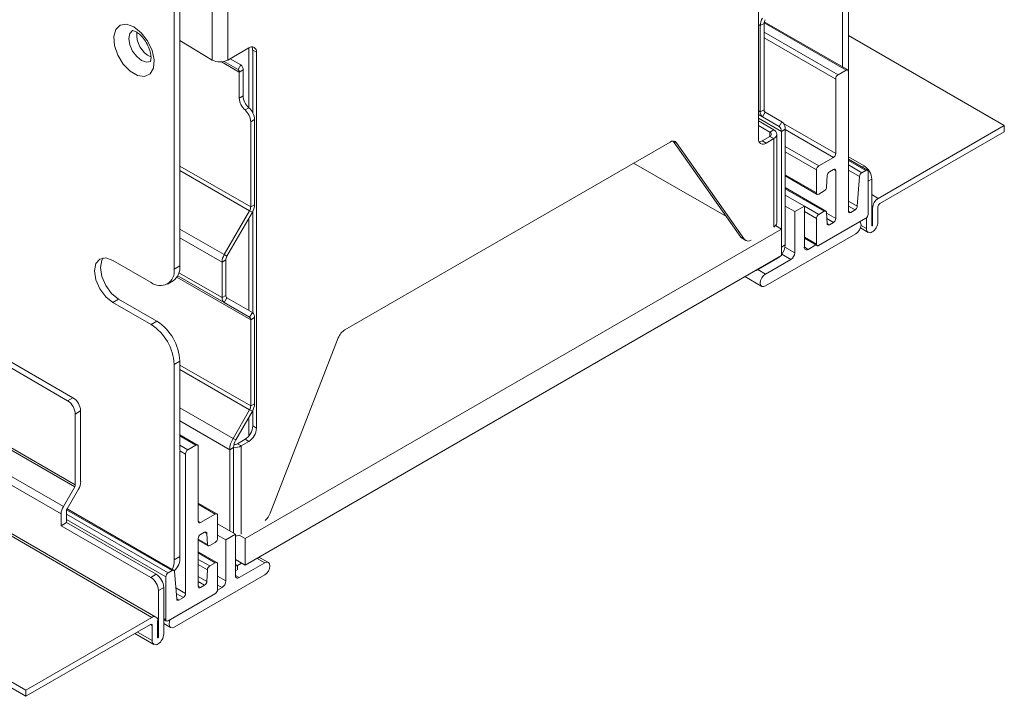
# Paper-space layout 'Sheet4' of a CAD drawing. Units: millimetres. Extents: x 11 to 430, y 2 to 275.
# Drawn here: x 380 to 389, y 190 to 196 of the extents above; entities that cross this region are included whole.
import ezdxf

# ---------------------------------------------------------------- set-up
doc = ezdxf.new("R2010")
doc.units = ezdxf.units.MM

psp = doc.layouts.new('Sheet4')

# ---------------------------------------------------------------- linework, layer by layer
at = {"color": 7, "linetype": 'Continuous', "lineweight": 15}
for p, q in [((380.5938, 192.9533), (299.7291, 239.6356)), ((380.6433, 192.9819), (299.7786, 239.6641)), ((380.6594, 192.1597), (299.6532, 238.9235)), ((299.6584, 238.941), (380.6645, 192.1771)), ((381.3717, 190.9529), (298.5695, 238.7536)), ((381.4092, 190.9566), (298.6069, 238.7573)), ((299.5483, 238.7418), (380.5544, 191.9779)), ((380.5337, 191.9083), (299.5276, 238.6721)), ((380.2085, 190.2814), (297.4063, 238.0821)), ((380.2085, 190.2243), (297.4063, 238.025)), ((381.5767, 194.1684), (381.5767, 203.201)), ((381.6297, 194.1991), (381.6297, 203.2316)), ((386.9684, 198.8449), (386.9684, 195.3738)), ((381.9282, 196.8758), (381.9282, 196.1)), ((382.0709, 196.0993), (382.0709, 196.875)), ((387.7462, 196.8514), (387.7462, 196.0352)), ((387.7993, 196.882), (387.7993, 195.9975)), ((387.0214, 196.4376), (386.9861, 196.4172)), ((386.9861, 196.4172), (386.9861, 195.6209)), ((387.0214, 196.4376), (387.0214, 195.6413)), ((387.7931, 196.0082), (387.0235, 196.4525)), ((381.9282, 196.1), (381.6297, 196.2787)), ((387.0214, 196.3049), (387.6825, 195.9233)), ((387.7993, 196.3249), (389.2382, 195.4942)), ((382.2661, 196.212), (382.0709, 196.0993)), ((382.2661, 196.212), (382.2661, 195.6591)), ((382.3369, 196.1712), (382.3015, 196.1916)), ((382.3015, 195.6136), (382.3015, 196.1916)), ((382.0929, 196.112), (382.1924, 196.0545)), ((382.3369, 192.7001), (382.3369, 196.1712)), ((382.0371, 196.0865), (382.1674, 196.0112)), ((382.1674, 196.0112), (382.1924, 196.0545)), ((382.2131, 196.0087), (382.1778, 195.9883)), ((382.2131, 196.0087), (382.2131, 195.7687)), ((387.7041, 195.964), (387.7777, 196.0065)), ((382.1778, 195.9883), (382.1778, 195.7483)), ((387.6825, 195.2372), (387.6825, 195.9233)), ((387.7993, 195.9907), (387.7993, 194.7044)), ((382.2131, 195.7687), (382.1778, 195.7483)), ((382.2661, 195.6591), (382.2308, 195.6386)), ((387.0214, 195.6413), (386.9861, 195.6209)), ((382.3192, 195.5494), (382.2838, 195.529)), ((382.3192, 195.5494), (382.3192, 194.7634)), ((387.0318, 195.6184), (387.0068, 195.5751)), ((387.0068, 195.5751), (387.1598, 195.4867)), ((387.0318, 195.6184), (387.1848, 195.53)), ((382.2838, 195.529), (382.2838, 194.743)), ((386.9684, 195.5371), (387.1098, 195.4554)), ((386.9684, 195.4962), (387.0745, 195.435)), ((387.1848, 195.53), (387.1598, 195.4867)), ((387.2159, 195.4614), (387.1805, 195.441)), ((387.2159, 195.4614), (387.2159, 194.392)), ((388.075, 194.8227), (389.2382, 195.4942)), ((389.2382, 195.437), (389.2382, 195.4942)), ((387.0745, 195.3942), (387.0038, 195.3534)), ((387.1098, 195.3738), (387.0391, 195.333)), ((387.1098, 195.4554), (387.0745, 195.435)), ((387.1098, 195.3738), (387.0745, 195.3942)), ((387.1391, 194.5981), (387.1391, 195.4146)), ((387.1805, 195.441), (387.1805, 194.5385)), ((388.0892, 194.7737), (389.2382, 195.437)), ((386.153, 195.342), (383.1523, 193.6097)), ((386.8066, 194.4638), (386.1826, 195.3516)), ((386.8419, 194.4434), (386.2142, 195.3365)), ((387.0038, 195.3534), (387.0391, 195.333)), ((387.5256, 195.1221), (387.6613, 195.2004)), ((387.9442, 195.1228), (387.7993, 195.2065)), ((386.6732, 194.6536), (385.8169, 195.1479)), ((387.9754, 195.0821), (387.7993, 195.1838)), ((387.2159, 195.0295), (387.5106, 194.8593)), ((387.5044, 194.8731), (387.5044, 195.0854)), ((387.603, 195.0333), (387.5982, 194.926)), ((387.6613, 195.0902), (387.6242, 195.0688)), ((387.6825, 194.637), (387.6825, 195.078)), ((387.7993, 195.084), (387.9018, 195.0249)), ((387.8818, 194.7499), (387.9018, 195.0249)), ((387.9232, 195.0593), (387.9601, 195.0806)), ((387.9817, 195.0688), (387.9817, 194.6749)), ((387.5921, 194.7042), (387.2159, 194.9213)), ((388.0149, 195.0003), (388.0149, 194.5716)), ((387.3927, 194.7513), (387.2159, 194.8534)), ((387.5771, 194.8905), (387.5256, 194.8608)), ((382.2838, 194.743), (382.3192, 194.7634)), ((387.2159, 194.7513), (387.3043, 194.7003)), ((387.3927, 194.7513), (387.3043, 194.7003)), ((387.3927, 194.3716), (387.3927, 194.7513)), ((388.022, 194.5757), (388.022, 194.7308)), ((388.0715, 194.6043), (388.0715, 194.7431)), ((382.2735, 194.7081), (382.0394, 194.3027)), ((382.2985, 194.6937), (382.0644, 194.2882)), ((382.2735, 194.7081), (382.2985, 194.6937)), ((382.3015, 193.7662), (382.3015, 194.6992)), ((387.3043, 194.7003), (387.3043, 194.3206)), ((387.5256, 194.673), (387.5771, 194.7027)), ((387.5982, 194.6917), (387.603, 194.5898)), ((387.8205, 194.6922), (387.8607, 194.7154)), ((387.9654, 194.6417), (387.9654, 194.5431)), ((382.2661, 194.6377), (382.2661, 193.7869)), ((387.1805, 194.5385), (387.1253, 194.5704)), ((387.5044, 194.3998), (387.5044, 194.6363)), ((387.9605, 194.6382), (387.5245, 194.3865)), ((387.6242, 194.5788), (387.6613, 194.6003)), ((387.9106, 194.5493), (387.981, 194.5087)), ((382.2308, 191.681), (387.1805, 194.5385)), ((386.8066, 194.4638), (386.8419, 194.4434)), ((387.0338, 194.0134), (387.8682, 194.4951)), ((387.1805, 194.5385), (387.1805, 194.2935)), ((386.8178, 194.4534), (386.8532, 194.433)), ((387.2159, 194.392), (387.1805, 194.3716)), ((387.3927, 194.4539), (387.5107, 194.3858)), ((387.4993, 194.3924), (387.428, 194.3512)), ((382.0394, 194.3027), (382.0644, 194.2882)), ((382.2308, 191.4361), (387.1805, 194.2935)), ((381.3646, 194.0459), (381.011, 194.25)), ((381.6297, 194.1991), (381.5767, 194.1684)), ((382.0187, 194.233), (382.054, 194.2534)), ((382.0187, 194.233), (382.0187, 193.9059)), ((382.054, 194.2534), (382.054, 193.9263)), ((387.1452, 194.2696), (386.9472, 194.1553)), ((387.2689, 194.2594), (387.0338, 194.1236)), ((386.8448, 194.0997), (387.0001, 194.0101)), ((386.9441, 194.157), (386.9472, 194.1553)), ((386.9472, 194.1553), (386.9472, 194.1588)), ((381.5146, 194.0311), (381.5676, 194.0617)), ((382.0187, 193.9059), (382.054, 193.9263)), ((381.0641, 193.892), (381.011, 193.8614)), ((381.011, 193.8614), (381.3646, 193.6573)), ((381.0641, 193.892), (381.4176, 193.6879)), ((382.0394, 193.8601), (382.0644, 193.9034)), ((382.0394, 193.8601), (382.2735, 193.7249)), ((382.0644, 193.9034), (382.2985, 193.7682)), ((382.2735, 193.7249), (382.2985, 193.7682)), ((381.4176, 193.6879), (381.3646, 193.6573)), ((382.2838, 193.702), (382.3192, 193.7224)), ((382.2838, 193.702), (382.2838, 192.9058)), ((382.3192, 193.7224), (382.3192, 192.9262)), ((383.091, 193.5335), (382.4633, 191.9157)), ((381.6297, 193.3205), (381.5767, 193.2898)), ((381.5767, 191.4837), (381.5767, 193.2898)), ((381.6297, 192.4971), (381.6297, 193.3205)), ((380.5938, 192.9533), (380.6433, 192.9819)), ((382.2838, 192.9058), (382.3192, 192.9262)), ((380.714, 192.8594), (380.6645, 192.8309)), ((380.6645, 192.1771), (380.6645, 192.8309)), ((380.714, 192.2074), (380.714, 192.8594)), ((382.2735, 192.8709), (382.1204, 192.6059)), ((382.2985, 192.8565), (382.1454, 192.5914)), ((382.2735, 192.8709), (382.2985, 192.8565)), ((382.3015, 192.7205), (382.3015, 192.862)), ((382.2661, 192.8005), (382.2661, 192.6293)), ((382.3015, 192.7205), (382.3369, 192.7001)), ((381.7934, 192.5446), (381.6297, 192.6391)), ((382.1204, 192.6059), (382.1454, 192.5914)), ((382.1601, 192.5572), (382.2308, 192.598)), ((382.1954, 192.5368), (382.1601, 192.5572)), ((382.1954, 192.5368), (382.2661, 192.5776)), ((382.2661, 192.5776), (382.2308, 192.598)), ((381.6828, 192.4597), (381.6297, 192.4903)), ((381.6297, 191.5143), (381.6297, 192.4903)), ((381.6828, 192.4597), (381.6828, 191.1735)), ((381.778, 192.543), (381.7043, 192.5004)), ((381.7995, 191.841), (381.7995, 192.5271)), ((382.0894, 192.5013), (382.1247, 192.5217)), ((382.0894, 192.5013), (382.0894, 191.751)), ((382.1247, 192.5217), (382.1247, 191.7306)), ((380.5544, 191.9779), (380.6594, 192.1597)), ((380.5884, 191.9559), (380.6933, 192.1377)), ((381.9714, 191.9086), (381.7995, 192.0078)), ((380.5832, 191.8286), (380.5832, 191.9385)), ((381.5741, 191.3868), (380.5883, 191.9558)), ((380.5337, 191.8), (380.5337, 191.9083)), ((380.5337, 191.8), (380.5832, 191.8286)), ((381.5003, 191.3272), (380.5832, 191.8566)), ((381.4105, 191.351), (380.5832, 191.8286)), ((381.9564, 191.9071), (381.8207, 191.8288)), ((381.9776, 191.6825), (381.9776, 191.8948)), ((381.361, 191.3224), (380.5337, 191.8)), ((381.8207, 191.7185), (381.8579, 191.74)), ((382.1424, 191.7204), (381.9776, 191.8155)), ((381.7995, 191.2408), (381.7995, 191.6818)), ((381.7995, 191.6668), (381.89, 191.6146)), ((381.8791, 191.729), (381.8838, 191.6271)), ((381.905, 191.6161), (381.9564, 191.6458)), ((381.9776, 191.7135), (382.054, 191.6694)), ((382.054, 191.6694), (382.1424, 191.7204)), ((382.054, 191.2897), (382.054, 191.6694)), ((382.1424, 191.7204), (382.1424, 191.3407)), ((382.1755, 191.7129), (382.2308, 191.681)), ((382.2308, 191.681), (382.2308, 191.4361)), ((381.9714, 191.4595), (381.7995, 191.5587)), ((381.6297, 191.5143), (381.5767, 191.4837)), ((382.1424, 191.4871), (382.2308, 191.4361)), ((382.3491, 191.5002), (382.3581, 191.5055)), ((382.3581, 191.5055), (382.3581, 191.5095)), ((382.4466, 191.4594), (382.3589, 191.51)), ((381.5588, 191.3852), (381.5219, 191.3639)), ((381.6002, 191.1237), (381.5803, 191.3756)), ((381.8838, 191.3928), (381.8791, 191.2855)), ((381.9564, 191.458), (381.905, 191.4283)), ((381.9776, 191.2093), (381.9776, 191.4457)), ((382.1601, 191.432), (382.199, 191.4544)), ((382.1778, 191.3203), (382.4129, 191.456)), ((381.361, 191.3224), (381.4105, 191.351)), ((381.5003, 191.3272), (381.5003, 190.9333)), ((382.4129, 191.3458), (381.5785, 190.8641)), ((381.4813, 191.2285), (381.4318, 191.1999)), ((381.4318, 191.1999), (381.4318, 190.7712)), ((381.4813, 191.2285), (381.4813, 190.7998)), ((381.8579, 191.25), (381.8207, 191.2286)), ((381.9773, 191.2046), (382.0187, 191.2285)), ((381.5216, 190.9211), (381.9576, 191.1728)), ((381.6616, 191.1367), (381.6214, 191.1135)), ((381.3717, 190.9529), (380.2085, 190.2814)), ((381.4247, 190.7672), (381.4247, 190.9223)), ((381.4813, 190.9342), (381.5066, 190.9196)), ((381.3575, 190.8876), (380.2085, 190.2243)), ((381.3752, 190.7386), (381.3752, 190.8774)), ((381.4813, 190.8974), (381.5447, 190.8608)), ((381.2153, 190.8055), (381.3907, 190.7043)), ((380.2085, 190.2243), (380.2085, 190.2814))]:
    psp.add_line(p, q, dxfattribs=at)
at = {"color": 8, "linetype": 'Continuous', "lineweight": 15}
for p, q in [((386.9861, 196.4172), (386.9684, 196.4274)), ((387.0217, 196.4429), (387.7777, 196.0065)), ((387.0214, 196.3581), (387.7041, 195.964)), ((382.0139, 196.0829), (382.1778, 195.9883)), ((382.1674, 196.0112), (382.0371, 196.0865)), ((386.9684, 195.6311), (386.9861, 195.6209)), ((387.0068, 195.5751), (386.9684, 195.5973)), ((386.9684, 195.5973), (387.1598, 195.4867)), ((387.1805, 195.441), (386.9684, 195.5634)), ((387.2013, 195.515), (387.6825, 195.2372)), ((387.0745, 195.3942), (387.0745, 195.435)), ((387.1098, 195.3738), (387.1098, 194.5589)), ((387.2159, 195.4576), (387.6613, 195.2004)), ((386.2142, 195.3365), (386.1884, 195.3514)), ((387.2159, 195.3009), (387.5256, 195.1221)), ((387.2159, 195.2519), (387.5044, 195.0854)), ((382.2838, 194.743), (381.6297, 195.1206)), ((387.7993, 195.1735), (387.9601, 195.0806)), ((387.7993, 195.1309), (387.9232, 195.0593)), ((387.9246, 195.1115), (387.9442, 195.1228)), ((381.6297, 195.0797), (382.2735, 194.7081)), ((387.2159, 195.0396), (387.5044, 194.8731)), ((387.6613, 195.0902), (387.6825, 195.078)), ((388.0149, 195.0003), (387.9817, 194.9811)), ((387.2159, 194.9112), (387.5771, 194.7027)), ((388.0149, 194.8574), (388.075, 194.8227)), ((387.3927, 194.7497), (387.5256, 194.673)), ((387.7993, 194.7976), (387.8818, 194.7499)), ((387.7993, 194.7508), (387.8607, 194.7154)), ((388.022, 194.7308), (388.0149, 194.7349)), ((387.3927, 194.7008), (387.5044, 194.6363)), ((387.5985, 194.6855), (387.6825, 194.637)), ((387.7993, 194.7044), (387.8205, 194.6922)), ((387.6009, 194.6352), (387.6613, 194.6003)), ((387.6029, 194.5911), (387.6242, 194.5788)), ((387.9157, 194.5718), (387.9654, 194.5431)), ((388.0149, 194.5798), (388.022, 194.5757)), ((388.0149, 194.5716), (388.0185, 194.5696)), ((382.0394, 194.3027), (381.6297, 194.5391)), ((387.3927, 194.4643), (387.5044, 194.3998)), ((381.6297, 194.4575), (382.0187, 194.233)), ((387.2141, 194.3727), (387.3043, 194.3206)), ((387.3927, 194.3716), (387.428, 194.3512)), ((387.1856, 194.3075), (387.2689, 194.2594)), ((387.1452, 194.2696), (387.1452, 194.2731)), ((381.6028, 194.0952), (382.2838, 193.702)), ((381.6103, 194.1078), (382.0394, 193.8601)), ((382.2735, 193.7249), (381.6103, 194.1078)), ((382.0187, 193.9059), (381.6212, 194.1353)), ((386.9631, 194.1645), (387.0338, 194.1236)), ((382.2838, 192.9058), (381.6297, 193.2834)), ((381.6297, 193.2425), (382.2735, 192.8709)), ((382.1204, 192.6059), (381.6297, 192.8891)), ((381.6297, 192.7667), (382.0894, 192.5013)), ((381.778, 192.543), (381.6297, 192.6285)), ((381.7043, 192.5004), (381.6297, 192.5435)), ((382.1954, 191.7219), (382.1954, 192.5368)), ((381.5588, 191.3852), (380.5847, 191.9476)), ((381.9564, 191.9071), (381.7995, 191.9977)), ((381.5219, 191.3639), (380.5832, 191.9058)), ((381.8207, 191.8288), (381.7995, 191.841)), ((381.8791, 191.729), (381.859, 191.7406)), ((381.8838, 191.6271), (381.7995, 191.6757)), ((381.9564, 191.458), (381.7995, 191.5486)), ((381.905, 191.4283), (381.7995, 191.4892)), ((382.4129, 191.456), (382.3422, 191.4968)), ((381.8838, 191.3928), (381.7995, 191.4415)), ((382.1424, 191.4422), (382.1601, 191.432)), ((382.1601, 191.3917), (382.1601, 191.432)), ((381.8791, 191.2855), (381.7995, 191.3314)), ((381.8579, 191.25), (381.7995, 191.2837)), ((382.054, 191.2897), (381.9776, 191.3338)), ((382.1778, 191.3203), (382.1424, 191.3407)), ((381.6828, 191.1735), (381.5921, 191.2258)), ((381.8207, 191.2286), (381.7995, 191.2408)), ((382.0187, 191.2285), (381.9776, 191.2521)), ((381.6616, 191.1367), (381.5962, 191.1744)), ((381.6214, 191.1135), (381.6001, 191.1258)), ((381.5003, 190.9333), (381.4813, 190.9443)), ((381.3752, 190.8774), (381.3575, 190.8876)), ((381.2373, 190.8182), (381.3752, 190.7386)), ((381.4247, 190.7753), (381.4318, 190.7712)), ((381.4282, 190.7651), (381.4247, 190.7672))]:
    psp.add_line(p, q, dxfattribs=at)
at = {"color": 7, "linetype": 'Continuous', "lineweight": 15, "flags": 128}
for points in [[(381.2055, 196.4053), (381.1378, 196.4298), (381.0792, 196.4217), (381.0377, 196.3822), (381.0189, 196.3166), (381.0253, 196.2338), (381.056, 196.1449), (381.1068, 196.0619), (381.1711, 195.9961), (381.2399, 195.9564), (381.3041, 195.948), (381.355, 195.9722), (381.3857, 196.0257), (381.3921, 196.1012), (381.3732, 196.1886), (381.3317, 196.276), (381.2732, 196.3516), (381.2055, 196.4053)], [(387.7777, 196.0065), (387.7823, 196.0087), (387.7867, 196.0096), (387.7907, 196.0092), (387.7941, 196.0075), (387.7968, 196.0047), (387.7986, 196.0008), (387.7994, 195.9961), (387.7993, 195.9907)], [(387.8682, 194.4951), (387.8865, 194.5098), (387.9019, 194.5307), (387.9123, 194.5546), (387.9159, 194.5778), (387.9123, 194.5968), (387.9053, 194.6063)], [(387.5245, 194.3865), (387.5205, 194.3849), (387.5167, 194.3843), (387.5132, 194.3847), (387.5102, 194.3861), (387.5077, 194.3884), (387.5059, 194.3915), (387.5048, 194.3953), (387.5044, 194.3998)], [(387.1657, 194.2849), (387.159, 194.2791), (387.1452, 194.2696)], [(381.011, 194.25), (380.9466, 194.2724), (380.892, 194.2618), (380.8556, 194.2198), (380.8427, 194.1529), (380.8556, 194.0711), (380.892, 193.987), (380.9466, 193.9133), (381.011, 193.8614)], [(380.9215, 194.272), (380.9086, 194.2504), (380.8958, 194.1835), (380.9086, 194.1017), (380.9451, 194.0176), (380.9997, 193.944), (381.0641, 193.892)], [(387.0338, 194.1236), (387.0155, 194.1089), (387.0001, 194.088), (386.9897, 194.0642), (386.9861, 194.041), (386.9897, 194.022), (387.0001, 194.0101), (387.0155, 194.0071), (387.0338, 194.0134)], [(381.7995, 192.5271), (381.7997, 192.5325), (381.7988, 192.5373), (381.797, 192.5411), (381.7944, 192.544), (381.791, 192.5456), (381.787, 192.546), (381.7826, 192.5451), (381.778, 192.543)], [(382.4129, 191.456), (382.4311, 191.4624), (382.4466, 191.4594), (382.457, 191.4475), (382.4606, 191.4285), (382.457, 191.4053), (382.4466, 191.3814), (382.4311, 191.3605), (382.4129, 191.3458)], [(381.5803, 191.3756), (381.5795, 191.3795), (381.578, 191.3829), (381.5759, 191.3855), (381.5732, 191.3872), (381.57, 191.3881), (381.5665, 191.3881), (381.5627, 191.3871), (381.5588, 191.3852)], [(382.1517, 191.3869), (382.1463, 191.3848), (382.1424, 191.3835)], [(381.6214, 191.1135), (381.6175, 191.1117), (381.6137, 191.1107), (381.6102, 191.1107), (381.607, 191.1117), (381.6044, 191.1135), (381.6023, 191.1162), (381.6009, 191.1196), (381.6002, 191.1237)], [(381.5785, 190.8641), (381.5602, 190.8578), (381.5447, 190.8608), (381.5344, 190.8727), (381.5308, 190.8917), (381.5344, 190.9149), (381.5414, 190.9325)]]:
    psp.add_lwpolyline(points, dxfattribs=at)
at = {"color": 8, "linetype": 'Continuous', "lineweight": 15, "flags": 128}
psp.add_lwpolyline([(381.1942, 196.3729), (381.1937, 196.3727), (381.1684, 196.3435), (381.1595, 196.2971), (381.1684, 196.2404), (381.1937, 196.1821), (381.2315, 196.1311), (381.2762, 196.095), (381.3208, 196.0795), (381.3586, 196.0868)], dxfattribs=at)
at = {"color": 7, "linetype": 'Continuous', "lineweight": 15}
for centre, radius, start, end in [((387.1303, 196.4122), 0.1443, 148.85627, 178.0435), ((387.0935, 196.4351), 0.0721, 148.85627, 178.0435), ((381.4631, 196.3376), 0.2324, 175.41484, 244.40776), ((382.2937, 196.1782), 0.0437, 350.78596, 129.20329), ((382.2378, 196.1939), 0.0637, 357.89543, 25.70809), ((382.0003, 196.2353), 0.1533, 241.96184, 297.44284), ((382.1527, 195.9908), 0.0252, 354.37962, 54.30196), ((382.163, 196.0137), 0.0503, 354.37962, 54.30196), ((387.7281, 195.9253), 0.0456, 121.75245, 182.49564), ((382.3343, 195.7563), 0.1567, 182.93516, 228.6761), ((382.3696, 195.7768), 0.1567, 182.93516, 228.6761), ((382.1627, 195.5414), 0.1567, 2.93516, 48.6761), ((387.0465, 195.6388), 0.0252, 174.37962, 234.30196), ((382.1273, 195.5209), 0.1567, 2.93516, 48.6761), ((387.0361, 195.616), 0.0503, 174.37962, 234.30196), ((387.1305, 195.4459), 0.0503, 354.37962, 54.30196), ((387.1408, 195.4688), 0.0755, 354.37962, 54.30196), ((387.0115, 195.3668), 0.0437, 170.78596, 309.20329), ((387.0667, 195.4146), 0.0218, 290.78342, 69.21658), ((387.0943, 195.4146), 0.0437, 290.78342, 69.21658), ((386.1808, 195.3079), 0.044, 40.5328, 129.24817), ((386.9699, 195.4073), 0.0637, 274.29564, 302.10143), ((387.6365, 195.2393), 0.0461, 302.60548, 357.39452), ((387.5504, 195.0833), 0.0461, 122.60548, 177.39452), ((387.8614, 194.9933), 0.1537, 2.60548, 57.39452), ((387.6493, 195.0297), 0.0464, 122.73408, 175.53351), ((387.6696, 195.0801), 0.0131, 350.78596, 129.20329), ((387.9489, 195.0194), 0.0475, 122.74454, 173.39753), ((387.9686, 195.0704), 0.0132, 352.78346, 129.53288), ((387.5519, 194.9296), 0.0464, 302.73408, 355.53351), ((387.5173, 194.871), 0.0131, 170.78596, 309.20329), ((388.1371, 194.7256), 0.1153, 122.60548, 177.39452), ((382.2117, 194.7454), 0.0721, 328.85627, 358.0435), ((382.175, 194.7683), 0.1443, 328.85627, 358.0435), ((387.8354, 194.7546), 0.0466, 302.80086, 354.311), ((388.1099, 194.7413), 0.0384, 122.60548, 177.39452), ((387.5504, 194.6342), 0.0461, 122.60548, 177.39452), ((387.5853, 194.6928), 0.0129, 355.32552, 129.85725), ((387.8122, 194.7023), 0.0131, 170.78596, 309.20329), ((387.9356, 194.677), 0.0461, 302.60548, 357.39452), ((387.0891, 194.603), 0.0503, 294.37466, 354.3052), ((387.6159, 194.5888), 0.0129, 175.32552, 309.85725), ((387.6365, 194.6391), 0.0461, 302.60548, 357.39452), ((388.0171, 194.5713), 0.00218, 170.78596, 309.20329), ((387.9564, 194.6095), 0.1153, 302.60548, 357.39452), ((388.0143, 194.5761), 0.00768, 302.60548, 357.39452), ((386.8353, 194.4836), 0.0349, 214.46347, 239.84455), ((387.9978, 194.5378), 0.0328, 170.78596, 309.20329), ((386.8753, 194.472), 0.044, 220.5328, 309.24817), ((387.0623, 194.3992), 0.1538, 320.26137, 357.32727), ((387.4142, 194.3681), 0.0218, 170.78596, 309.20329), ((382.1629, 194.228), 0.1443, 148.85627, 178.0435), ((382.1261, 194.2509), 0.0721, 148.85627, 178.0435), ((387.2275, 194.3241), 0.0768, 302.60548, 357.39452), ((381.4827, 194.1828), 0.1479, 305.01333, 6.29885), ((381.4474, 194.1475), 0.131, 230.79671, 9.21404), ((382.079, 193.9238), 0.0252, 174.37962, 234.30196), ((382.0687, 193.9009), 0.0503, 174.37962, 234.30196), ((382.2691, 193.7274), 0.0503, 354.37962, 54.30196), ((381.1162, 193.2689), 0.461, 2.60548, 57.39452), ((381.1692, 193.2995), 0.461, 2.60548, 57.39452), ((382.2588, 193.7045), 0.0252, 354.37962, 54.30196), ((383.235, 193.4804), 0.1535, 122.63797, 159.77289), ((380.511, 192.8239), 0.1537, 2.60548, 57.39452), ((380.5605, 192.8525), 0.1537, 2.60548, 57.39452), ((382.175, 192.9311), 0.1443, 328.85627, 358.0435), ((382.2117, 192.9082), 0.0721, 328.85627, 358.0435), ((382.148, 192.7275), 0.1537, 302.60548, 357.39452), ((382.1833, 192.707), 0.1537, 302.60548, 357.39452), ((382.3057, 192.4939), 0.2164, 148.85627, 178.0435), ((382.2689, 192.5168), 0.1443, 148.85627, 178.0435), ((382.1265, 192.6199), 0.0711, 271.29331, 298.13403), ((381.7283, 192.4617), 0.0456, 121.75245, 182.49564), ((382.1276, 192.6641), 0.1443, 268.8559, 298.04024), ((380.5699, 192.2123), 0.1443, 328.85627, 358.0435), ((380.6285, 192.1783), 0.0361, 328.85627, 358.0435), ((380.6779, 191.9033), 0.1443, 148.85627, 178.0435), ((380.6193, 191.9373), 0.0361, 148.85627, 178.0435), ((382.311, 191.9739), 0.1631, 310.15726, 339.08618), ((381.8125, 191.8389), 0.0131, 170.78596, 309.20329), ((381.9647, 191.8969), 0.0131, 350.78596, 129.20329), ((381.8662, 191.73), 0.0129, 355.32552, 129.85725), ((381.8456, 191.6797), 0.0461, 122.60548, 177.39452), ((381.9316, 191.6846), 0.0461, 302.60548, 357.39452), ((382.1269, 191.8572), 0.1538, 275.76677, 288.40724), ((381.8967, 191.626), 0.0129, 175.32552, 309.85725), ((381.3845, 191.4768), 0.1924, 335.02497, 2.04358), ((381.4745, 191.5004), 0.1558, 311.40237, 5.10559), ((381.9647, 191.4478), 0.0131, 350.78596, 129.20329), ((381.9301, 191.3892), 0.0464, 122.73408, 175.53351), ((382.1438, 191.4573), 0.0301, 267.31373, 302.67779), ((381.2782, 191.1929), 0.1537, 2.60548, 57.39452), ((381.3277, 191.2215), 0.1537, 2.60548, 57.39452), ((381.5473, 191.3244), 0.047, 122.65708, 176.56705), ((381.8328, 191.2891), 0.0464, 302.73408, 355.53351), ((381.9773, 191.2932), 0.0768, 302.60548, 357.39452), ((382.164, 191.3372), 0.0218, 170.78596, 309.20329), ((381.8125, 191.2387), 0.0131, 170.78596, 309.20329), ((381.9305, 191.2115), 0.0472, 305.04187, 357.31835), ((381.6367, 191.1755), 0.0461, 302.60548, 357.39452), ((381.3924, 190.9276), 0.0328, 350.78596, 129.20329), ((381.5133, 190.9312), 0.0131, 170.78596, 309.20329), ((381.3644, 190.8791), 0.0109, 350.78596, 129.20329), ((381.4075, 190.7333), 0.0328, 170.78596, 309.20329), ((381.4268, 190.7668), 0.00218, 170.78596, 309.20329), ((381.3661, 190.8051), 0.1153, 302.60548, 357.39452), ((381.4241, 190.7716), 0.00768, 302.60548, 357.39452)]:
    psp.add_arc(centre, radius, start, end, dxfattribs=at)
psp.add_open_spline([(381.194, 196.3722), (381.1933, 196.3721), (381.1914, 196.3717), (381.2067, 196.3697), (381.2272, 196.3595), (381.2519, 196.3429), (381.2857, 196.3107), (381.3217, 196.2607), (381.3496, 196.2025), (381.3632, 196.1484), (381.3645, 196.1075), (381.3579, 196.0865), (381.3575, 196.0865), (381.3573, 196.0864)], degree=3, knots=[0, 0, 0, 0, 0.061816, 0.161097, 0.211659, 0.276554, 0.380158, 0.492122, 0.608893, 0.724758, 0.821811, 0.923667, 1, 1, 1, 1], dxfattribs=at)

doc.saveas('drawing.dxf')
